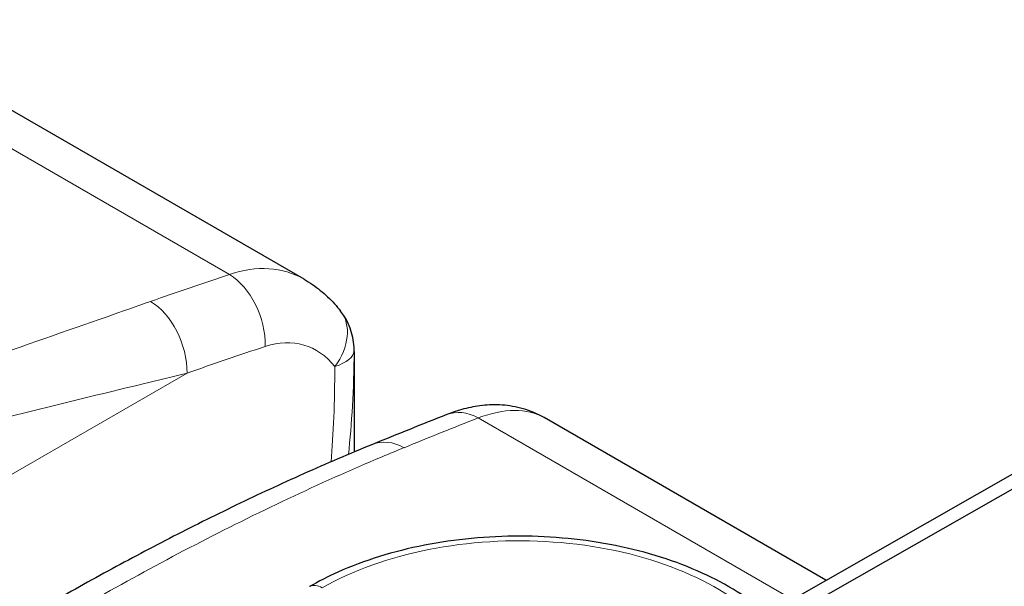
# Model space of a CAD drawing. Units: millimetres. Extents: x 0 to 152105, y -6143 to 22275.
# Drawn here: x 5120 to 5897, y 10943 to 11391 of the extents above; entities that cross this region are included whole.
import ezdxf

# ---------------------------------------------------------------- set-up
doc = ezdxf.new("R2010")
doc.units = ezdxf.units.MM
doc.header["$LTSCALE"] = 75
doc.layers.add('Sichtbar (ISO)', color=7, linetype='Continuous', lineweight=25)
doc.layers.add('Tangential', color=7, linetype='Continuous', lineweight=9, true_color=0xbfbfbf)

msp = doc.modelspace()

# ---------------------------------------------------------------- linework, layer by layer
at = {"layer": 'Sichtbar (ISO)'}
for p, q in [((5344.25, 11185.98), (4988.97, 11391.1)), ((5144.75, 10599.18), (6211.96, 11207.54)), ((5149.8, 10590.31), (6217.01, 11198.68)), ((5383.81, 11128.68), (5383.81, 11049.37)), ((5756.55, 10947.94), (5533.84, 11076.52))]:
    msp.add_line(p, q, dxfattribs=at)
msp.add_arc((5333.78, 11129.88), 50, 2.74687, 38.09769, dxfattribs=at)
msp.add_ellipse((4064.08, 6479.22), major_axis=(-3505.08, -4549.66), ratio=0.476395, start_param=3.813795, end_param=3.828874, dxfattribs=at)
for points, knots in [([(5344.25, 11185.98), (5346.51, 11184.67), (5348.72, 11183.27), (5353.01, 11180.32), (5355.08, 11178.75), (5359.09, 11175.49), (5361.02, 11173.79), (5364.74, 11170.25), (5366.52, 11168.42), (5369.94, 11164.65), (5371.57, 11162.71), (5373.13, 11160.73)], [0.7853982, 0.7853982, 0.7853982, 0.7853982, 0.8408709, 0.8408709, 0.8963436, 0.8963436, 0.9518163, 0.9518163, 1.007289, 1.007289, 1.0627617, 1.0627617, 1.0627617, 1.0627617]), ([(5383.81, 11128.68), (5383.81, 11128.9), (5383.81, 11129.12), (5383.8, 11129.58), (5383.8, 11129.81), (5383.79, 11130.28), (5383.78, 11130.52), (5383.77, 11131.01), (5383.76, 11131.26), (5383.75, 11131.76), (5383.73, 11132.01), (5383.72, 11132.27)], [25.5023076, 25.5023076, 25.5023076, 25.5023076, 25.5797092, 25.5797092, 25.6571109, 25.6571109, 25.7345126, 25.7345126, 25.8119143, 25.8119143, 25.889316, 25.889316, 25.889316, 25.889316]), ([(5533.84, 11076.52), (5528.54, 11079.58), (5522.94, 11081.91), (5511.75, 11085.14), (5506.17, 11086.05), (5495.36, 11086.79), (5490.12, 11086.62), (5480.05, 11085.52), (5475.21, 11084.58), (5465.85, 11082.15), (5461.34, 11080.64), (5456.95, 11078.92)], [-0.7853982, -0.7853982, -0.7853982, -0.7853982, -0.6652603, -0.6652603, -0.5451224, -0.5451224, -0.4249846, -0.4249846, -0.3048467, -0.3048467, -0.1847089, -0.1847089, -0.1847089, -0.1847089]), ([(5398.31, 11055.38), (5379.96, 11047.87), (5361.82, 11040.09), (5325.89, 11024.03), (5308.09, 11015.76), (5272.79, 10998.73), (5255.28, 10989.99), (5220.51, 10972.06), (5203.24, 10962.88), (5168.93, 10944.1), (5151.87, 10934.51), (5134.91, 10924.71)], [8.607688, 8.607688, 8.607688, 8.607688, 16.525157, 16.525157, 24.442625, 24.442625, 32.360094, 32.360094, 40.277563, 40.277563, 48.195032, 48.195032, 48.195032, 48.195032]), ([(5710.19, 10921.5), (5695.74, 10933.99), (5678.35, 10944.79), (5638.05, 10963.17), (5614.83, 10970.49), (5565.97, 10980.29), (5540.36, 10982.8), (5489.19, 10982.87), (5463.65, 10980.45), (5414.95, 10970.87), (5391.8, 10963.69), (5363.2, 10950.86), (5355.71, 10947.05), (5348.61, 10942.95)], [1.374344, 1.374344, 1.374344, 1.374344, 1.687556, 1.687556, 2.021753, 2.021753, 2.353778, 2.353778, 2.684684, 2.684684, 3.016672, 3.016672, 3.141593, 3.141593, 3.141593, 3.141593])]:
    msp.add_open_spline(points, degree=3, knots=knots, dxfattribs=at)
at = {"layer": 'Tangential'}
for p, q in [((4962.54, 11376.04), (5285.29, 11189.7)), ((5251.82, 11111.7), (3878.15, 10318.62)), ((5481.76, 11076.27), (5730.13, 10932.87))]:
    msp.add_line(p, q, dxfattribs=at)
for centre, major_axis, ratio, start_param, end_param in [((5278.06, 11050.99), (-59.82, -138.2), 0.640194, 3.067701, 3.66839), ((5236.78, 5692.82), (-1960.82, -5515.44), 0.665905, 3.620325, 3.635294), ((5278.8, 11145.82), (15.74, -47.46), 0.654526, 1.085755, 2.485017), ((5217, 11124.72), (-16.58, 47.17), 0.649098, 4.215836, 5.614633), ((5333.78, 11129.88), (39.35, 30.85), 0.688226, 5.110228, 6.283185), ((5271.6, 5679.81), (1933.98, 5472.5), 0.666532, 0.477343, 0.492312), ((5312.88, 11037.97), (33.63, 95.17), 0.666532, 5.882476, 6.760529), ((5333.78, 11129.88), (50, -0.31), 0.357439, 5.484921, 6.262902), ((5233.81, 11466.16), (97.67, -527.44), 0.215845, 0.614783, 0.838521), ((5333.78, 11129.88), (49.94, 2.4), 0.955412, 6.218992, 6.283185), ((5268.62, 11453.14), (66.24, -505.44), 0.148223, 0.600297, 0.823619), ((5475.26, 11032.39), (-18.31, 46.53), 0.6919, 5.589737, 6.283185), ((5450.02, 10951.71), (86.79, 122.91), 0.506339, 0.046278, 0.646968), ((4023.8, 6393.14), (3546.68, 4637.09), 0.470253, 0.661776, 0.676745), ((5417.25, 11009.1), (-18.94, 46.27), 0.683477, 5.580922, 6.283185), ((5514.17, 10852.15), (220, 0), 0.57735, 0.539322, 2.356194), ((5358.61, 10925.63), (-10, 17.32), 0.57735, 5.497787, 6.283185)]:
    msp.add_ellipse(centre, major_axis=major_axis, ratio=ratio, start_param=start_param, end_param=end_param, dxfattribs=at)
for points, knots in [([(5222.97, 11168.4), (5211.58, 11164.4), (5200.12, 11160.38), (5156.02, 11144.93), (5122.9, 11133.36), (5055.84, 11109.77), (5021.89, 11097.74), (4953.38, 11073.14), (4918.82, 11060.57), (4821.92, 11024.68), (4759.1, 11000.69), (4671, 10965.61), (4645.94, 10955.48), (4586.52, 10931.03), (4552.1, 10916.54), (4498.62, 10893.46), (4479.57, 10885.13), (4460.53, 10876.67)], [-97.971372, -97.971372, -97.971372, -97.971372, -93.252572, -93.252572, -79.926125, -79.926125, -66.599678, -66.599678, -53.273231, -53.273231, -29.477702, -29.477702, -20.039543, -20.039543, -7.112517, -7.112517, 0.032556, 0.032556, 0.032556, 0.032556]), ([(4460.53, 10876.67), (4480.53, 10884.41), (4500.53, 10891.96), (4556.68, 10912.7), (4592.81, 10925.5), (4655.14, 10946.72), (4681.41, 10955.4), (4773.67, 10985.04), (4839.31, 11004.58), (4940.1, 11032.81), (4975.95, 11042.48), (5046.75, 11061.04), (5081.7, 11069.92), (5150.41, 11087.03), (5184.16, 11095.26), (5228.79, 11106.11), (5240.36, 11108.92), (5251.82, 11111.7)], [-0.032556, -0.032556, -0.032556, -0.032556, 7.112517, 7.112517, 20.039543, 20.039543, 29.477702, 29.477702, 53.273231, 53.273231, 66.599678, 66.599678, 79.926125, 79.926125, 93.252572, 93.252572, 97.971372, 97.971372, 97.971372, 97.971372]), ([(4800.05, 10680.65), (4835.82, 10707.52), (4871.6, 10733.67), (4961.01, 10796.9), (5014.88, 10833.12), (5108.09, 10891.7), (5147.12, 10915.04), (5234.11, 10963.99), (5282.25, 10989.1), (5355.99, 11023.91), (5380.82, 11035.03), (5411.72, 11048.05), (5417.46, 11050.43), (5423.22, 11052.79)], [-106.602127, -106.602127, -106.602127, -106.602127, -89.143104, -89.143104, -63.08839, -63.08839, -44.571554, -44.571554, -22.285777, -22.285777, -11.142889, -11.142889, -8.607688, -8.607688, -8.607688, -8.607688])]:
    msp.add_open_spline(points, degree=3, knots=knots, dxfattribs=at)
msp.add_open_spline([(5383.77, 11129.21), (5383.79, 11129.05), (5383.81, 11128.88), (5383.81, 11128.68)], degree=3, dxfattribs=at)

doc.saveas('drawing.dxf')
